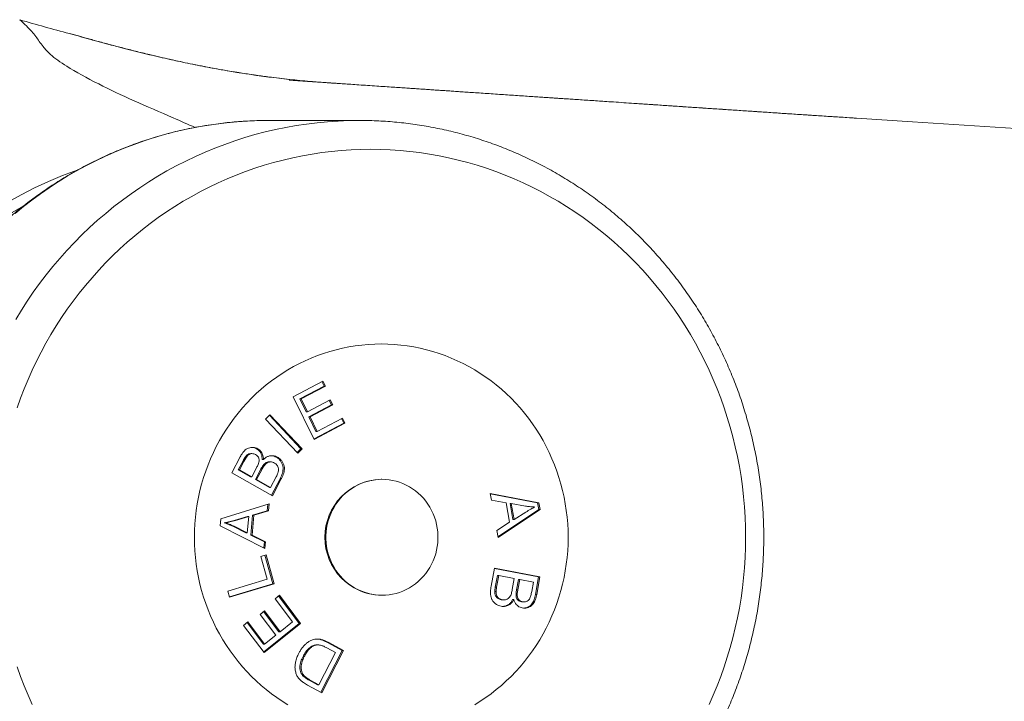
# Model space of a CAD drawing. Units: millimetres. Extents: x -211 to 414, y -138 to 339.
# Drawn here: x 110 to 151, y -121 to -93 of the extents above; entities that cross this region are included whole.
import ezdxf

# ---------------------------------------------------------------- set-up
doc = ezdxf.new("R2010")
doc.units = ezdxf.units.MM

msp = doc.modelspace()

# ---------------------------------------------------------------- linework, layer by layer
at = {"color": 7, "linetype": 'Continuous', "lineweight": 18}
for p, q in [((112.329, -93.187), (111.957, -93.086)), ((123.943, -96.682), (120.197, -96.682)), ((146.832, -96.74), (144.516, -96.589)), ((152.74, -97.126), (146.827, -96.741)), ((121.209, -108.118), (122.44, -107.464)), ((122.399, -107.486), (122.492, -107.672)), ((122.44, -107.464), (122.543, -107.672)), ((122.492, -107.672), (121.486, -108.207)), ((122.543, -107.672), (121.538, -108.207)), ((122.492, -107.672), (122.543, -107.672)), ((122.084, -109.88), (121.209, -108.118)), ((121.486, -108.207), (121.538, -108.207)), ((121.486, -108.207), (121.754, -108.746)), ((121.538, -108.207), (121.806, -108.746)), ((121.806, -108.746), (122.747, -108.245)), ((122.706, -108.267), (122.798, -108.452)), ((122.747, -108.245), (122.85, -108.452)), ((122.798, -108.452), (121.857, -108.953)), ((122.85, -108.452), (121.908, -108.953)), ((122.798, -108.452), (122.85, -108.452)), ((120.072, -109.039), (120.253, -108.857)), ((121.404, -110.453), (120.072, -109.039)), ((120.226, -108.884), (121.533, -110.271)), ((120.253, -108.857), (121.585, -110.271)), ((121.754, -108.746), (121.806, -108.746)), ((121.857, -108.953), (121.908, -108.953)), ((121.857, -108.953), (122.154, -109.553)), ((121.908, -108.953), (122.206, -109.553)), ((122.206, -109.553), (123.251, -108.997)), ((123.21, -109.019), (123.302, -109.205)), ((123.251, -108.997), (123.354, -109.205)), ((123.302, -109.205), (122.073, -109.859)), ((123.354, -109.205), (122.084, -109.88)), ((123.302, -109.205), (123.354, -109.205)), ((122.154, -109.553), (122.206, -109.553)), ((119.699, -110.27), (119.751, -110.27)), ((121.533, -110.271), (121.379, -110.426)), ((121.585, -110.271), (121.404, -110.453)), ((121.533, -110.271), (121.585, -110.271)), ((118.672, -111.26), (119.016, -110.605)), ((119.507, -110.47), (119.456, -110.47)), ((119.928, -110.716), (119.98, -110.716)), ((120.509, -110.618), (120.561, -110.618)), ((119.123, -110.792), (118.94, -111.141)), ((118.94, -111.141), (119.449, -111.429)), ((118.94, -111.141), (118.992, -111.141)), ((119.175, -110.792), (118.992, -111.141)), ((118.992, -111.141), (119.501, -111.429)), ((119.123, -110.792), (119.175, -110.792)), ((119.501, -111.429), (119.699, -111.052)), ((119.86, -111.137), (119.648, -111.54)), ((119.912, -111.137), (119.699, -111.54)), ((119.86, -111.137), (119.912, -111.137)), ((120.279, -110.813), (120.227, -110.813)), ((120.356, -112.21), (118.672, -111.26)), ((119.449, -111.429), (119.501, -111.429)), ((119.648, -111.54), (120.227, -111.867)), ((119.648, -111.54), (119.699, -111.54)), ((119.699, -111.54), (120.278, -111.867)), ((120.278, -111.867), (120.507, -111.433)), ((120.654, -111.545), (120.316, -112.188)), ((120.706, -111.545), (120.356, -112.21)), ((120.654, -111.545), (120.706, -111.545)), ((124.883, -111.532), (124.855, -111.532)), ((124.883, -111.532), (124.855, -111.532)), ((124.883, -111.532), (124.855, -111.532)), ((120.227, -111.867), (120.278, -111.867)), ((129.358, -112.122), (131.373, -112.505)), ((129.408, -112.395), (129.358, -112.122)), ((129.36, -112.132), (131.321, -112.505)), ((118.225, -113.168), (120.212, -112.541)), ((120.159, -112.558), (120.133, -112.839)), ((120.212, -112.541), (120.185, -112.839)), ((130.016, -112.499), (129.408, -112.395)), ((131.371, -112.782), (129.682, -113.912)), ((131.423, -112.782), (129.688, -113.943)), ((130.163, -113.312), (130.016, -112.499)), ((130.18, -112.534), (130.299, -113.194)), ((130.18, -112.534), (130.231, -112.534)), ((130.231, -112.534), (130.351, -113.194)), ((130.822, -112.641), (130.231, -112.534)), ((131.321, -112.505), (131.373, -112.505)), ((131.321, -112.505), (131.371, -112.782)), ((131.371, -112.782), (131.423, -112.782)), ((131.373, -112.505), (131.423, -112.782)), ((118.199, -113.451), (118.225, -113.168)), ((119.319, -113.077), (118.771, -113.232)), ((119.371, -113.077), (118.822, -113.232)), ((119.311, -113.748), (119.371, -113.077)), ((119.319, -113.077), (119.371, -113.077)), ((119.533, -113.015), (119.459, -113.844)), ((119.585, -113.015), (119.51, -113.844)), ((120.133, -112.839), (119.533, -113.015)), ((119.533, -113.015), (119.585, -113.015)), ((120.185, -112.839), (119.585, -113.015)), ((120.133, -112.839), (120.185, -112.839)), ((130.299, -113.194), (130.351, -113.194)), ((130.351, -113.194), (130.835, -112.89)), ((120.046, -114.396), (118.199, -113.451)), ((118.361, -113.335), (118.413, -113.335)), ((118.717, -113.477), (118.769, -113.477)), ((118.717, -113.477), (119.259, -113.748)), ((118.769, -113.477), (119.311, -113.748)), ((118.771, -113.232), (118.822, -113.232)), ((129.635, -113.65), (130.163, -113.312)), ((119.259, -113.748), (119.311, -113.748)), ((119.459, -113.844), (120.019, -114.117)), ((119.459, -113.844), (119.51, -113.844)), ((119.51, -113.844), (120.071, -114.117)), ((129.688, -113.943), (129.635, -113.65)), ((120.019, -114.117), (119.996, -114.371)), ((120.019, -114.117), (120.071, -114.117)), ((120.071, -114.117), (120.046, -114.396)), ((119.873, -114.727), (120.091, -114.662)), ((120.137, -115.667), (119.873, -114.727)), ((120.043, -114.676), (120.374, -115.854)), ((120.091, -114.662), (120.426, -115.854)), ((129.401, -115.951), (129.535, -115.209)), ((129.534, -115.219), (131.363, -115.573)), ((129.535, -115.209), (131.415, -115.573)), ((129.659, -115.51), (129.571, -115.994)), ((129.711, -115.51), (129.623, -115.994)), ((129.659, -115.51), (129.711, -115.51)), ((130.357, -115.635), (129.711, -115.51)), ((130.275, -116.085), (130.357, -115.635)), ((131.363, -115.573), (131.231, -116.303)), ((131.415, -115.573), (131.283, -116.303)), ((131.363, -115.573), (131.415, -115.573)), ((118.511, -116.156), (120.137, -115.667)), ((120.374, -115.854), (118.578, -116.394)), ((120.426, -115.854), (118.582, -116.409)), ((120.374, -115.854), (120.426, -115.854)), ((129.571, -115.994), (129.623, -115.994)), ((130.527, -115.678), (130.451, -116.099)), ((130.579, -115.678), (130.503, -116.099)), ((130.527, -115.678), (130.579, -115.678)), ((131.147, -115.788), (130.579, -115.678)), ((131.076, -116.177), (131.147, -115.788)), ((118.582, -116.409), (118.511, -116.156)), ((120.464, -116.473), (120.642, -116.329)), ((120.61, -116.355), (121.463, -117.494)), ((120.642, -116.329), (121.514, -117.494)), ((124.855, -116.332), (124.883, -116.332)), ((124.855, -116.332), (124.883, -116.332)), ((124.855, -116.332), (124.883, -116.332)), ((129.548, -116.171), (129.6, -116.171)), ((130.428, -116.348), (130.48, -116.348)), ((130.451, -116.099), (130.503, -116.099)), ((131.231, -116.303), (131.283, -116.303)), ((121.182, -117.43), (120.464, -116.473)), ((129.811, -116.517), (129.863, -116.517)), ((129.811, -116.517), (129.877, -116.522)), ((129.877, -116.524), (129.929, -116.524)), ((130.284, -116.506), (130.336, -116.506)), ((130.65, -116.596), (130.712, -116.601)), ((130.65, -116.596), (130.702, -116.596)), ((130.712, -116.603), (130.764, -116.603)), ((119.845, -117.121), (120.022, -116.979)), ((120.492, -117.984), (119.845, -117.121)), ((119.99, -117.005), (120.617, -117.842)), ((120.022, -116.979), (120.669, -117.842)), ((119.162, -117.576), (119.34, -117.433)), ((120.008, -118.704), (119.162, -117.576)), ((119.308, -117.459), (119.979, -118.355)), ((119.34, -117.433), (120.03, -118.355)), ((121.463, -117.494), (119.988, -118.678)), ((121.514, -117.494), (120.008, -118.704)), ((120.669, -117.842), (121.182, -117.43)), ((121.463, -117.494), (121.514, -117.494)), ((120.03, -118.355), (120.492, -117.984)), ((120.617, -117.842), (120.669, -117.842)), ((119.979, -118.355), (120.03, -118.355)), ((122.074, -118.4), (122.126, -118.4)), ((122.232, -118.385), (122.18, -118.385)), ((122.63, -118.286), (122.682, -118.286)), ((122.63, -118.286), (123.238, -118.622)), ((122.682, -118.286), (123.29, -118.622)), ((121.619, -118.864), (121.671, -118.864)), ((122.273, -120.037), (122.961, -118.704)), ((123.238, -118.622), (122.35, -120.343)), ((123.29, -118.622), (122.39, -120.366)), ((122.961, -118.704), (122.601, -118.506)), ((123.238, -118.622), (123.29, -118.622)), ((121.598, -119.646), (121.65, -119.646)), ((122.39, -120.366), (121.81, -120.045)), ((121.868, -119.841), (121.92, -119.841)), ((121.868, -119.841), (122.222, -120.037)), ((121.92, -119.841), (122.273, -120.037)), ((122.222, -120.037), (122.273, -120.037))]:
    msp.add_line(p, q, dxfattribs=at)
at = {"color": 8, "linetype": 'Continuous', "lineweight": 18}
msp.add_line((146.827, -96.741), (144.509, -96.589), dxfattribs=at)
at = {"color": 8, "linetype": 'Continuous', "lineweight": 18, "flags": 128}
for points in [[(120.197, -96.682), (119.761, -96.688), (119.325, -96.706), (118.889, -96.735), (118.455, -96.776), (118.022, -96.829), (117.59, -96.894), (117.16, -96.971), (116.732, -97.059), (116.307, -97.158), (115.884, -97.27), (115.464, -97.392), (115.048, -97.526), (114.635, -97.671), (114.226, -97.828), (113.82, -97.995), (113.42, -98.173), (113.023, -98.362), (112.632, -98.562), (112.246, -98.772), (111.866, -98.993), (111.491, -99.224), (111.122, -99.465), (110.759, -99.716), (110.403, -99.976), (110.053, -100.247), (109.711, -100.526)], [(123.943, -96.682), (123.507, -96.688), (123.071, -96.706), (122.636, -96.735), (122.202, -96.776), (121.768, -96.829), (121.337, -96.894), (120.907, -96.971), (120.479, -97.059), (120.054, -97.158), (119.631, -97.27), (119.211, -97.392), (118.794, -97.526), (118.381, -97.671), (117.972, -97.828), (117.567, -97.995), (117.166, -98.173), (116.77, -98.362), (116.379, -98.562), (115.993, -98.772), (115.612, -98.993), (115.237, -99.224), (114.868, -99.465), (114.506, -99.716), (114.149, -99.976), (113.8, -100.247), (113.457, -100.526), (113.122, -100.815), (112.794, -101.113), (112.474, -101.419), (112.161, -101.734), (111.857, -102.058), (111.561, -102.389), (111.273, -102.729), (110.994, -103.076), (110.724, -103.431), (110.463, -103.793), (110.211, -104.161), (109.969, -104.537), (109.736, -104.919)]]:
    msp.add_lwpolyline(points, dxfattribs=at)
at = {"color": 7, "linetype": 'Continuous', "lineweight": 18, "flags": 128}
for points in [[(124.417, -97.876), (124.011, -97.882), (123.605, -97.898), (123.2, -97.926), (122.796, -97.964), (122.393, -98.014), (121.991, -98.074), (121.591, -98.145), (121.193, -98.227), (120.797, -98.32), (120.403, -98.423), (120.012, -98.537), (119.625, -98.662), (119.24, -98.797), (118.859, -98.943), (118.482, -99.098), (118.109, -99.264), (117.74, -99.44), (117.376, -99.626), (117.017, -99.822), (116.663, -100.027), (116.314, -100.242), (115.97, -100.467), (115.633, -100.7), (115.301, -100.943), (114.976, -101.194), (114.657, -101.454), (114.345, -101.723), (114.04, -102), (113.742, -102.286), (113.451, -102.579), (113.168, -102.88), (112.892, -103.189), (112.624, -103.505), (112.365, -103.828), (112.113, -104.158), (111.87, -104.495), (111.636, -104.838), (111.411, -105.187), (111.194, -105.543), (110.986, -105.904), (110.788, -106.271), (110.599, -106.643), (110.419, -107.02), (110.249, -107.401), (110.089, -107.788), (109.939, -108.178), (109.798, -108.572)], [(138.415, -120.844), (138.585, -120.462), (138.745, -120.076), (138.895, -119.686), (139.036, -119.291), (139.166, -118.893), (139.287, -118.492), (139.397, -118.087), (139.497, -117.68), (139.587, -117.27), (139.666, -116.858), (139.735, -116.444), (139.793, -116.028), (139.841, -115.61), (139.878, -115.192), (139.904, -114.772), (139.92, -114.352), (139.925, -113.932), (139.92, -113.512), (139.904, -113.092), (139.878, -112.672), (139.841, -112.254), (139.793, -111.836), (139.735, -111.42), (139.666, -111.006), (139.587, -110.594), (139.497, -110.184), (139.397, -109.776), (139.287, -109.372), (139.166, -108.97), (139.036, -108.572), (138.895, -108.178), (138.745, -107.788), (138.585, -107.401), (138.415, -107.02), (138.235, -106.643), (138.046, -106.271), (137.848, -105.904), (137.64, -105.543), (137.424, -105.187), (137.198, -104.838), (136.964, -104.495), (136.721, -104.158), (136.469, -103.828), (136.21, -103.505), (135.942, -103.189), (135.666, -102.88), (135.383, -102.579), (135.092, -102.286), (134.794, -102), (134.489, -101.723), (134.177, -101.454), (133.858, -101.194), (133.533, -100.943), (133.201, -100.7), (132.864, -100.467), (132.52, -100.242), (132.171, -100.027), (131.817, -99.822), (131.458, -99.626), (131.094, -99.44), (130.725, -99.264), (130.352, -99.098), (129.975, -98.943), (129.594, -98.797), (129.209, -98.662), (128.822, -98.537), (128.431, -98.423), (128.037, -98.32), (127.641, -98.227), (127.243, -98.145), (126.843, -98.074), (126.441, -98.014), (126.038, -97.964), (125.634, -97.926), (125.229, -97.898), (124.823, -97.882), (124.417, -97.876)], [(124.855, -105.932), (124.586, -105.937), (124.316, -105.951), (124.048, -105.976), (123.78, -106.01), (123.514, -106.053), (123.249, -106.107), (122.986, -106.17), (122.726, -106.242), (122.468, -106.323), (122.213, -106.414), (121.961, -106.514), (121.712, -106.624), (121.468, -106.742), (121.228, -106.868), (120.992, -107.004), (120.761, -107.147), (120.534, -107.3), (120.313, -107.46), (120.098, -107.628), (119.888, -107.804), (119.685, -107.987), (119.488, -108.177), (119.297, -108.375), (119.113, -108.579), (118.936, -108.79), (118.766, -109.007), (118.604, -109.23), (118.449, -109.458), (118.302, -109.693), (118.163, -109.932), (118.033, -110.176), (117.91, -110.425), (117.796, -110.678), (117.691, -110.935), (117.594, -111.196), (117.506, -111.46), (117.427, -111.727), (117.358, -111.996), (117.297, -112.269), (117.245, -112.543), (117.203, -112.818), (117.17, -113.096), (117.147, -113.374), (117.133, -113.653), (117.128, -113.932), (117.133, -114.211), (117.147, -114.49), (117.17, -114.768), (117.203, -115.045), (117.245, -115.321), (117.297, -115.595), (117.358, -115.867), (117.427, -116.137), (117.506, -116.404), (117.594, -116.668), (117.691, -116.929), (117.796, -117.186), (117.91, -117.439), (118.033, -117.688), (118.163, -117.932), (118.302, -118.171), (118.449, -118.405), (118.604, -118.634), (118.766, -118.857), (118.936, -119.074), (119.113, -119.285), (119.297, -119.489), (119.488, -119.687), (119.685, -119.877), (119.888, -120.06), (120.098, -120.236), (120.313, -120.404), (120.534, -120.564), (120.761, -120.716), (120.992, -120.86)], [(128.719, -120.86), (128.95, -120.716), (129.177, -120.564), (129.398, -120.404), (129.613, -120.236), (129.823, -120.06), (130.026, -119.877), (130.223, -119.687), (130.414, -119.489), (130.598, -119.285), (130.775, -119.074), (130.945, -118.857), (131.107, -118.634), (131.262, -118.405), (131.409, -118.171), (131.548, -117.932), (131.678, -117.688), (131.801, -117.439), (131.915, -117.186), (132.02, -116.929), (132.117, -116.668), (132.205, -116.404), (132.284, -116.137), (132.353, -115.867), (132.414, -115.595), (132.465, -115.321), (132.508, -115.045), (132.541, -114.768), (132.564, -114.49), (132.578, -114.211), (132.583, -113.932), (132.578, -113.653), (132.564, -113.374), (132.541, -113.096), (132.508, -112.818), (132.465, -112.543), (132.414, -112.269), (132.353, -111.996), (132.284, -111.727), (132.205, -111.46), (132.117, -111.196), (132.02, -110.935), (131.915, -110.678), (131.801, -110.425), (131.678, -110.176), (131.548, -109.932), (131.409, -109.693), (131.262, -109.458), (131.107, -109.23), (130.945, -109.007), (130.775, -108.79), (130.598, -108.579), (130.414, -108.375), (130.223, -108.177), (130.026, -107.987), (129.823, -107.804), (129.613, -107.628), (129.398, -107.46), (129.177, -107.3), (128.95, -107.147), (128.719, -107.004), (128.483, -106.868), (128.243, -106.742), (127.998, -106.624), (127.75, -106.514), (127.498, -106.414), (127.243, -106.323), (126.985, -106.242), (126.725, -106.17), (126.462, -106.107), (126.197, -106.053), (125.931, -106.01), (125.663, -105.976), (125.395, -105.951), (125.125, -105.937), (124.855, -105.932)], [(124.883, -116.332), (125.032, -116.327), (125.18, -116.312), (125.326, -116.288), (125.471, -116.253), (125.614, -116.21), (125.753, -116.156), (125.889, -116.094), (126.021, -116.023), (126.148, -115.943), (126.27, -115.855), (126.386, -115.759), (126.496, -115.656), (126.599, -115.545), (126.696, -115.428), (126.785, -115.305), (126.866, -115.176), (126.939, -115.042), (127.003, -114.903), (127.059, -114.761), (127.106, -114.615), (127.143, -114.466), (127.172, -114.315), (127.191, -114.162), (127.2, -114.009), (127.2, -113.855), (127.191, -113.701), (127.172, -113.549), (127.143, -113.398), (127.106, -113.249), (127.059, -113.103), (127.003, -112.96), (126.939, -112.822), (126.866, -112.688), (126.785, -112.559), (126.696, -112.435), (126.599, -112.318), (126.496, -112.208), (126.386, -112.104), (126.27, -112.008), (126.148, -111.92), (126.021, -111.841), (125.889, -111.77), (125.753, -111.707), (125.614, -111.654), (125.471, -111.61), (125.326, -111.576), (125.18, -111.552), (125.032, -111.537), (124.883, -111.532), (124.735, -111.537), (124.587, -111.552), (124.44, -111.576), (124.295, -111.61), (124.153, -111.654), (124.013, -111.707), (123.878, -111.77), (123.746, -111.841), (123.619, -111.92), (123.497, -112.008), (123.381, -112.104), (123.271, -112.208), (123.167, -112.318), (123.071, -112.435), (122.982, -112.559), (122.901, -112.688), (122.828, -112.822), (122.764, -112.96), (122.708, -113.103), (122.661, -113.249), (122.623, -113.398), (122.595, -113.549), (122.576, -113.701), (122.566, -113.855), (122.566, -114.009), (122.576, -114.162), (122.595, -114.315), (122.623, -114.466), (122.661, -114.615), (122.708, -114.761), (122.764, -114.903), (122.828, -115.042), (122.901, -115.176), (122.982, -115.305), (123.071, -115.428), (123.167, -115.545), (123.271, -115.656), (123.381, -115.759), (123.497, -115.855), (123.619, -115.943), (123.746, -116.023), (123.878, -116.094), (124.013, -116.156), (124.153, -116.21), (124.295, -116.253), (124.44, -116.288), (124.587, -116.312), (124.735, -116.327), (124.883, -116.332)], [(124.883, -116.332), (125.032, -116.327), (125.18, -116.312), (125.326, -116.288), (125.471, -116.253), (125.614, -116.21), (125.753, -116.156), (125.889, -116.094), (126.021, -116.023), (126.148, -115.943), (126.27, -115.855), (126.386, -115.759), (126.496, -115.656), (126.599, -115.545), (126.696, -115.428), (126.785, -115.305), (126.866, -115.176), (126.939, -115.042), (127.003, -114.903), (127.059, -114.761), (127.106, -114.615), (127.143, -114.466), (127.172, -114.315), (127.191, -114.162), (127.2, -114.009), (127.2, -113.855), (127.191, -113.701), (127.172, -113.549), (127.143, -113.398), (127.106, -113.249), (127.059, -113.103), (127.003, -112.96), (126.939, -112.822), (126.866, -112.688), (126.785, -112.559), (126.696, -112.435), (126.599, -112.318), (126.496, -112.208), (126.386, -112.104), (126.27, -112.008), (126.148, -111.92), (126.021, -111.841), (125.889, -111.77), (125.753, -111.707), (125.614, -111.654), (125.471, -111.61), (125.326, -111.576), (125.18, -111.552), (125.032, -111.537), (124.883, -111.532), (124.735, -111.537), (124.587, -111.552), (124.44, -111.576), (124.295, -111.61), (124.153, -111.654), (124.013, -111.707), (123.878, -111.77), (123.746, -111.841), (123.619, -111.92), (123.497, -112.008), (123.381, -112.104), (123.271, -112.208), (123.167, -112.318), (123.071, -112.435), (122.982, -112.559), (122.901, -112.688), (122.828, -112.822), (122.764, -112.96), (122.708, -113.103), (122.661, -113.249), (122.623, -113.398), (122.595, -113.549), (122.576, -113.701), (122.566, -113.855), (122.566, -114.009), (122.576, -114.162), (122.595, -114.315), (122.623, -114.466), (122.661, -114.615), (122.708, -114.761), (122.764, -114.903), (122.828, -115.042), (122.901, -115.176), (122.982, -115.305), (123.071, -115.428), (123.167, -115.545), (123.271, -115.656), (123.381, -115.759), (123.497, -115.855), (123.619, -115.943), (123.746, -116.023), (123.878, -116.094), (124.013, -116.156), (124.153, -116.21), (124.295, -116.253), (124.44, -116.288), (124.587, -116.312), (124.735, -116.327), (124.883, -116.332)], [(124.883, -116.332), (125.032, -116.327), (125.18, -116.312), (125.326, -116.288), (125.471, -116.253), (125.614, -116.21), (125.753, -116.156), (125.889, -116.094), (126.021, -116.023), (126.148, -115.943), (126.27, -115.855), (126.386, -115.759), (126.496, -115.656), (126.599, -115.545), (126.696, -115.428), (126.785, -115.305), (126.866, -115.176), (126.939, -115.042), (127.003, -114.903), (127.059, -114.761), (127.106, -114.615), (127.143, -114.466), (127.172, -114.315), (127.191, -114.162), (127.2, -114.009), (127.2, -113.855), (127.191, -113.701), (127.172, -113.549), (127.143, -113.398), (127.106, -113.249), (127.059, -113.103), (127.003, -112.96), (126.939, -112.822), (126.866, -112.688), (126.785, -112.559), (126.696, -112.435), (126.599, -112.318), (126.496, -112.208), (126.386, -112.104), (126.27, -112.008), (126.148, -111.92), (126.021, -111.841), (125.889, -111.77), (125.753, -111.707), (125.614, -111.654), (125.471, -111.61), (125.326, -111.576), (125.18, -111.552), (125.032, -111.537), (124.883, -111.532), (124.735, -111.537), (124.587, -111.552), (124.44, -111.576), (124.295, -111.61), (124.153, -111.654), (124.013, -111.707), (123.878, -111.77), (123.746, -111.841), (123.619, -111.92), (123.497, -112.008), (123.381, -112.104), (123.271, -112.208), (123.167, -112.318), (123.071, -112.435), (122.982, -112.559), (122.901, -112.688), (122.828, -112.822), (122.764, -112.96), (122.708, -113.103), (122.661, -113.249), (122.623, -113.398), (122.595, -113.549), (122.576, -113.701), (122.566, -113.855), (122.566, -114.009), (122.576, -114.162), (122.595, -114.315), (122.623, -114.466), (122.661, -114.615), (122.708, -114.761), (122.764, -114.903), (122.828, -115.042), (122.901, -115.176), (122.982, -115.305), (123.071, -115.428), (123.167, -115.545), (123.271, -115.656), (123.381, -115.759), (123.497, -115.855), (123.619, -115.943), (123.746, -116.023), (123.878, -116.094), (124.013, -116.156), (124.153, -116.21), (124.295, -116.253), (124.44, -116.288), (124.587, -116.312), (124.735, -116.327), (124.883, -116.332)], [(109.798, -119.291), (109.939, -119.686), (110.089, -120.076), (110.249, -120.462), (110.419, -120.844)]]:
    msp.add_lwpolyline(points, dxfattribs=at)
at = {"color": 7, "linetype": 'Continuous', "lineweight": 18}
for centre, radius, start, end in [((117.565, -113.932), 16.085, 109.1962, 250.8336), ((117.634, -113.822), 15.572, 119.1592, 180.4031), ((124.922, -113.932), 2.401, 91.583, 268.417), ((117.634, -114.041), 15.573, 179.597, 240.8298)]:
    msp.add_arc(centre, radius, start, end, dxfattribs=at)
at = {"color": 8, "linetype": 'Continuous', "lineweight": 18}
for points, knots in [([(117.154, -96.971), (116.855, -96.84), (116.011, -96.468), (114.578, -95.857), (113.076, -95.144), (111.899, -94.498), (111.176, -93.982), (110.815, -93.574), (110.622, -93.271), (110.402, -92.994), (110.176, -92.762), (109.997, -92.598), (109.902, -92.512)], [0, 0, 0, 0, 0.071958, 0.20309, 0.3392, 0.489626, 0.598364, 0.68058, 0.797712, 0.8574, 0.924824, 1, 1, 1, 1]), ([(144.509, -96.589), (144.126, -96.564), (143.359, -96.514), (142.218, -96.439), (141.085, -96.364), (139.961, -96.289), (138.846, -96.214), (137.742, -96.14), (136.651, -96.066), (135.838, -96.011), (135.394, -95.981), (135.304, -95.975)], [0, 0, 0, 0, 0.121143, 0.242325, 0.363508, 0.484652, 0.605815, 0.72702, 0.84822, 0.969375, 1, 1, 1, 1])]:
    msp.add_open_spline(points, degree=3, knots=knots, dxfattribs=at)
at = {"color": 7, "linetype": 'Continuous', "lineweight": 18}
msp.add_open_spline([(109.907, -92.516), (110.588, -92.716), (111.271, -92.906), (111.957, -93.086)], degree=3, dxfattribs=at)
for points, knots in [([(122.231, -95.094), (122.039, -95.078), (121.566, -95.041), (120.825, -94.962), (120.002, -94.86), (119.186, -94.742), (118.374, -94.609), (117.562, -94.461), (116.742, -94.295), (116.048, -94.143), (115.483, -94.012), (115.053, -93.909), (114.613, -93.8), (114.189, -93.693), (113.782, -93.586), (113.393, -93.483), (112.991, -93.374), (112.578, -93.26), (112.231, -93.163), (112.022, -93.104), (111.957, -93.086)], [0, 0, 0, 0, 0.057057, 0.140996, 0.22494, 0.308873, 0.393003, 0.477146, 0.561276, 0.645386, 0.687297, 0.729221, 0.771134, 0.813029, 0.847377, 0.881799, 0.91621, 0.950562, 0.984852, 1, 1, 1, 1]), ([(122.203, -95.092), (122.104, -95.084), (121.864, -95.064), (121.485, -95.029), (121.063, -94.986), (120.625, -94.936), (120.139, -94.876), (119.605, -94.802), (119.027, -94.715), (118.459, -94.621), (117.92, -94.524), (117.427, -94.43), (116.974, -94.339), (116.562, -94.252), (116.19, -94.171), (115.843, -94.092), (115.516, -94.016), (115.204, -93.942), (114.908, -93.87), (114.628, -93.8), (114.365, -93.733), (114.112, -93.668), (113.859, -93.602), (113.604, -93.535), (113.346, -93.466), (113.105, -93.401), (112.874, -93.337), (112.65, -93.276), (112.466, -93.225), (112.359, -93.194), (112.329, -93.186)], [0, 0, 0, 0, 0.030291, 0.073873, 0.118343, 0.163733, 0.214326, 0.273357, 0.335858, 0.400623, 0.456794, 0.509461, 0.558772, 0.601162, 0.639587, 0.675051, 0.70822, 0.739296, 0.768839, 0.79576, 0.820856, 0.844539, 0.867094, 0.891009, 0.913893, 0.935918, 0.954199, 0.97363, 0.992714, 1, 1, 1, 1]), ([(134.083, -95.893), (134.041, -95.89), (133.893, -95.88), (133.64, -95.863), (133.324, -95.842), (133.018, -95.822), (132.736, -95.803), (132.484, -95.786), (132.262, -95.771), (132.059, -95.757), (131.861, -95.744), (131.644, -95.729), (131.396, -95.713), (131.114, -95.694), (130.81, -95.673), (130.489, -95.652), (130.16, -95.63), (129.826, -95.607), (129.487, -95.584), (129.155, -95.562), (128.832, -95.54), (128.529, -95.52), (128.246, -95.501), (127.987, -95.483), (127.753, -95.467), (127.529, -95.452), (127.311, -95.438), (127.083, -95.422), (126.848, -95.406), (126.607, -95.39), (126.371, -95.374), (126.142, -95.359), (125.899, -95.342), (125.633, -95.324), (125.332, -95.304), (125.007, -95.282), (124.657, -95.258), (124.296, -95.234), (123.94, -95.21), (123.611, -95.187), (123.311, -95.167), (123.07, -95.151), (122.879, -95.138), (122.728, -95.127), (122.583, -95.117), (122.44, -95.108), (122.301, -95.098), (122.159, -95.089), (122.01, -95.079), (121.845, -95.067), (121.66, -95.055), (121.495, -95.044), (121.355, -95.034), (121.254, -95.027), (121.166, -95.021), (121.098, -95.017), (121.058, -95.014), (121.046, -95.013), (121.045, -95.013)], [0, 0, 0, 0, 0.009621, 0.033575, 0.05761, 0.081304, 0.103081, 0.121721, 0.138526, 0.153495, 0.167708, 0.183412, 0.202782, 0.224095, 0.247352, 0.271932, 0.29687, 0.322155, 0.347785, 0.373761, 0.397624, 0.421076, 0.442503, 0.461838, 0.479851, 0.495789, 0.512681, 0.529384, 0.547595, 0.566023, 0.583911, 0.601259, 0.61807, 0.638943, 0.661671, 0.686252, 0.712687, 0.740968, 0.768247, 0.793229, 0.815913, 0.8363, 0.848243, 0.859596, 0.870774, 0.881778, 0.892611, 0.90328, 0.91484, 0.928134, 0.943177, 0.959976, 0.969037, 0.977906, 0.985883, 0.993093, 0.999711, 1, 1, 1, 1]), ([(135.304, -95.975), (135.021, -95.956), (134.611, -95.928), (134.209, -95.901), (134.083, -95.893)], [0, 0, 0, 0, 0.68876, 1, 1, 1, 1]), ([(144.516, -96.589), (144.382, -96.581), (144.037, -96.558), (143.484, -96.522), (142.857, -96.481), (142.227, -96.439), (141.597, -96.398), (140.967, -96.356), (140.344, -96.314), (139.727, -96.273), (139.116, -96.232), (138.511, -96.191), (137.912, -96.151), (137.32, -96.111), (136.734, -96.072), (136.155, -96.032), (135.68, -96), (135.399, -95.981), (135.309, -95.975)], [0, 0, 0, 0, 0.042468, 0.108989, 0.175444, 0.241948, 0.309915, 0.377457, 0.444597, 0.511358, 0.577763, 0.643836, 0.709599, 0.775076, 0.840134, 0.904687, 0.969233, 1, 1, 1, 1]), ([(120.197, -96.682), (120.127, -96.682), (119.932, -96.683), (119.611, -96.691), (119.234, -96.709), (118.858, -96.736), (118.483, -96.771), (118.108, -96.816), (117.734, -96.869), (117.362, -96.93), (116.991, -97.001), (116.621, -97.08), (116.254, -97.167), (115.888, -97.263), (115.525, -97.368), (115.164, -97.481), (114.806, -97.602), (114.45, -97.732), (114.097, -97.87), (113.748, -98.016), (113.401, -98.17), (113.058, -98.333), (112.719, -98.503), (112.384, -98.681), (112.052, -98.867), (111.725, -99.06), (111.402, -99.261), (111.083, -99.47), (110.769, -99.686), (110.46, -99.909), (110.156, -100.14), (109.857, -100.377), (109.563, -100.622), (109.275, -100.873), (108.992, -101.13), (108.715, -101.395), (108.443, -101.666), (108.178, -101.943), (107.919, -102.226), (107.666, -102.515), (107.419, -102.81), (107.179, -103.11), (106.946, -103.416), (106.719, -103.728), (106.499, -104.045), (106.286, -104.366), (106.081, -104.693), (105.882, -105.024), (105.691, -105.36), (105.507, -105.701), (105.331, -106.045), (105.162, -106.394), (105.001, -106.746), (104.848, -107.102), (104.702, -107.462), (104.564, -107.824), (104.435, -108.19), (104.313, -108.559), (104.2, -108.931), (104.094, -109.305), (103.997, -109.682), (103.908, -110.061), (103.828, -110.441), (103.755, -110.824), (103.692, -111.208), (103.636, -111.594), (103.589, -111.98), (103.551, -112.368), (103.521, -112.757), (103.499, -113.146), (103.486, -113.535), (103.482, -113.925), (103.486, -114.315), (103.499, -114.704), (103.52, -115.093), (103.55, -115.482), (103.588, -115.87), (103.634, -116.256), (103.689, -116.642), (103.753, -117.026), (103.825, -117.409), (103.905, -117.79), (103.994, -118.169), (104.091, -118.545), (104.196, -118.92), (104.309, -119.292), (104.43, -119.661), (104.56, -120.027), (104.697, -120.39), (104.842, -120.75), (104.996, -121.106), (105.157, -121.458), (105.325, -121.807), (105.501, -122.152), (105.685, -122.492), (105.876, -122.829), (106.074, -123.16), (106.28, -123.487), (106.493, -123.809), (106.712, -124.126), (106.939, -124.438), (107.172, -124.744), (107.412, -125.045), (107.658, -125.34), (107.911, -125.63), (108.17, -125.913), (108.436, -126.19), (108.707, -126.461), (108.984, -126.726), (109.267, -126.984), (109.555, -127.235), (109.849, -127.48), (110.148, -127.718), (110.452, -127.948), (110.761, -128.172), (111.075, -128.388), (111.394, -128.597), (111.717, -128.798), (112.044, -128.992), (112.375, -129.178), (112.711, -129.357), (113.05, -129.527), (113.393, -129.69), (113.739, -129.844), (114.089, -129.99), (114.442, -130.129), (114.798, -130.259), (115.156, -130.38), (115.517, -130.493), (115.88, -130.598), (116.246, -130.695), (116.613, -130.782), (116.983, -130.861), (117.354, -130.932), (117.726, -130.994), (118.1, -131.047), (118.475, -131.092), (118.85, -131.127), (119.226, -131.154), (119.548, -131.171), (119.744, -131.175), (119.815, -131.176)], [0, 0, 0, 0, 0.003992, 0.011216, 0.018441, 0.025666, 0.032891, 0.040116, 0.047341, 0.054566, 0.061792, 0.069017, 0.076243, 0.08347, 0.090696, 0.097923, 0.105151, 0.112379, 0.119607, 0.126836, 0.134065, 0.141295, 0.148526, 0.155757, 0.162988, 0.17022, 0.177453, 0.184687, 0.191921, 0.199156, 0.206391, 0.213627, 0.220864, 0.228101, 0.235339, 0.242578, 0.249818, 0.257058, 0.264299, 0.27154, 0.278782, 0.286025, 0.293268, 0.300512, 0.307757, 0.315002, 0.322248, 0.329494, 0.336741, 0.343989, 0.351237, 0.358485, 0.365734, 0.372984, 0.380234, 0.387484, 0.394735, 0.401986, 0.409237, 0.416489, 0.423741, 0.430994, 0.438246, 0.445499, 0.452753, 0.460006, 0.46726, 0.474514, 0.481768, 0.489022, 0.496276, 0.50353, 0.510784, 0.518039, 0.525293, 0.532547, 0.539802, 0.547056, 0.55431, 0.561564, 0.568818, 0.576071, 0.583325, 0.590578, 0.597831, 0.605084, 0.612336, 0.619588, 0.62684, 0.634091, 0.641343, 0.648593, 0.655843, 0.663093, 0.670343, 0.677592, 0.68484, 0.692088, 0.699335, 0.706582, 0.713828, 0.721074, 0.728319, 0.735563, 0.742807, 0.75005, 0.757293, 0.764535, 0.771776, 0.779016, 0.786256, 0.793495, 0.800734, 0.807972, 0.815209, 0.822445, 0.829681, 0.836916, 0.844151, 0.851384, 0.858617, 0.86585, 0.873082, 0.880313, 0.887544, 0.894774, 0.902004, 0.909233, 0.916461, 0.923689, 0.930917, 0.938144, 0.945371, 0.952597, 0.959823, 0.967049, 0.974275, 0.9815, 0.988726, 0.995951, 1, 1, 1, 1]), ([(124.222, -131.179), (124.313, -131.177), (124.53, -131.173), (124.873, -131.157), (125.25, -131.131), (125.626, -131.096), (126.001, -131.052), (126.375, -131), (126.748, -130.939), (127.119, -130.87), (127.489, -130.791), (127.857, -130.705), (128.223, -130.609), (128.587, -130.506), (128.949, -130.393), (129.308, -130.273), (129.664, -130.144), (130.018, -130.006), (130.368, -129.861), (130.715, -129.707), (131.058, -129.546), (131.398, -129.376), (131.735, -129.199), (132.067, -129.014), (132.395, -128.821), (132.719, -128.62), (133.038, -128.412), (133.353, -128.197), (133.663, -127.974), (133.968, -127.745), (134.268, -127.508), (134.562, -127.264), (134.851, -127.013), (135.135, -126.756), (135.413, -126.492), (135.685, -126.222), (135.951, -125.946), (136.211, -125.663), (136.465, -125.374), (136.713, -125.08), (136.953, -124.78), (137.188, -124.474), (137.415, -124.163), (137.636, -123.847), (137.85, -123.525), (138.056, -123.199), (138.256, -122.868), (138.448, -122.532), (138.632, -122.192), (138.81, -121.848), (138.979, -121.5), (139.141, -121.148), (139.296, -120.792), (139.442, -120.432), (139.58, -120.07), (139.711, -119.704), (139.833, -119.335), (139.948, -118.963), (140.054, -118.589), (140.152, -118.213), (140.241, -117.834), (140.323, -117.453), (140.396, -117.071), (140.46, -116.687), (140.516, -116.301), (140.564, -115.914), (140.603, -115.527), (140.634, -115.138), (140.656, -114.749), (140.67, -114.359), (140.675, -113.969), (140.672, -113.579), (140.66, -113.19), (140.639, -112.8), (140.61, -112.412), (140.572, -112.024), (140.526, -111.637), (140.472, -111.251), (140.409, -110.866), (140.337, -110.483), (140.258, -110.102), (140.169, -109.723), (140.073, -109.346), (139.968, -108.971), (139.856, -108.599), (139.735, -108.23), (139.606, -107.863), (139.469, -107.5), (139.324, -107.14), (139.171, -106.783), (139.01, -106.43), (138.842, -106.081), (138.666, -105.736), (138.483, -105.395), (138.292, -105.058), (138.094, -104.726), (137.889, -104.399), (137.676, -104.076), (137.457, -103.759), (137.23, -103.447), (136.997, -103.14), (136.757, -102.839), (136.511, -102.543), (136.258, -102.253), (135.999, -101.969), (135.734, -101.692), (135.463, -101.42), (135.186, -101.155), (134.903, -100.896), (134.615, -100.644), (134.321, -100.399), (134.022, -100.161), (133.718, -99.93), (133.409, -99.706), (133.095, -99.489), (132.776, -99.28), (132.453, -99.078), (132.125, -98.884), (131.794, -98.697), (131.458, -98.518), (131.119, -98.347), (130.776, -98.184), (130.429, -98.029), (130.079, -97.882), (129.726, -97.743), (129.37, -97.613), (129.012, -97.491), (128.65, -97.377), (128.287, -97.272), (127.921, -97.175), (127.553, -97.087), (127.183, -97.007), (126.812, -96.936), (126.439, -96.873), (126.065, -96.82), (125.69, -96.775), (125.314, -96.738), (124.938, -96.711), (124.561, -96.692), (124.229, -96.683), (124.023, -96.682), (123.943, -96.682)], [0, 0, 0, 0, 0.0052189, 0.0124263, 0.0196338, 0.0268413, 0.034049, 0.0412569, 0.0484649, 0.0556732, 0.0628818, 0.0700908, 0.0773001, 0.0845099, 0.0917202, 0.098931, 0.1061423, 0.1133542, 0.1205667, 0.1277799, 0.1349938, 0.1422084, 0.1494236, 0.1566397, 0.1638565, 0.1710741, 0.1782925, 0.1855118, 0.1927318, 0.1999528, 0.2071746, 0.2143973, 0.2216208, 0.2288451, 0.2360704, 0.2432966, 0.2505236, 0.2577514, 0.2649801, 0.2722097, 0.2794401, 0.2866713, 0.2939034, 0.3011362, 0.3083698, 0.3156042, 0.3228393, 0.3300751, 0.3373116, 0.3445488, 0.3517867, 0.3590252, 0.3662643, 0.373504, 0.3807443, 0.3879851, 0.3952264, 0.4024682, 0.4097105, 0.4169531, 0.4241962, 0.4314396, 0.4386834, 0.4459275, 0.4531718, 0.4604165, 0.4676613, 0.4749063, 0.4821515, 0.4893968, 0.4966423, 0.5038878, 0.5111333, 0.5183788, 0.5256243, 0.5328697, 0.5401151, 0.5473603, 0.5546054, 0.5618502, 0.5690949, 0.5763393, 0.5835834, 0.5908273, 0.5980707, 0.6053138, 0.6125566, 0.6197989, 0.6270407, 0.6342821, 0.6415229, 0.6487632, 0.656003, 0.6632421, 0.6704807, 0.6777186, 0.6849558, 0.6921923, 0.6994282, 0.7066633, 0.7138976, 0.7211312, 0.728364, 0.7355959, 0.7428271, 0.7500574, 0.7572869, 0.7645155, 0.7717432, 0.7789701, 0.7861961, 0.7934212, 0.8006454, 0.8078688, 0.8150913, 0.8223128, 0.8295336, 0.8367535, 0.8439725, 0.8511907, 0.8584081, 0.8656247, 0.8728405, 0.8800556, 0.8872699, 0.8944836, 0.9016965, 0.9089088, 0.9161206, 0.9233317, 0.9305423, 0.9377524, 0.944962, 0.9521713, 0.9593801, 0.9665886, 0.9737968, 0.9810048, 0.9882126, 0.9954202, 1, 1, 1, 1]), ([(119.016, -110.605), (119.033, -110.575), (119.066, -110.514), (119.124, -110.428), (119.192, -110.349), (119.272, -110.283), (119.363, -110.236), (119.461, -110.213), (119.561, -110.211), (119.661, -110.227), (119.721, -110.256), (119.751, -110.27)], [0, 0, 0, 0, 0.1120585, 0.2241202, 0.3361545, 0.4481361, 0.5600815, 0.6700266, 0.7800451, 0.8900614, 1, 1, 1, 1]), ([(119.516, -110.215), (119.547, -110.219), (119.611, -110.227), (119.669, -110.255), (119.699, -110.27)], [0, 0, 0, 0, 0.4827195, 1, 1, 1, 1]), ([(119.699, -110.27), (119.727, -110.288), (119.781, -110.323), (119.845, -110.399), (119.897, -110.49), (119.927, -110.598), (119.928, -110.677), (119.928, -110.716)], [0, 0, 0, 0, 0.186637, 0.37335, 0.560055, 0.779959, 1, 1, 1, 1]), ([(119.751, -110.27), (119.778, -110.288), (119.833, -110.323), (119.897, -110.399), (119.948, -110.49), (119.979, -110.598), (119.98, -110.677), (119.98, -110.716)], [0, 0, 0, 0, 0.186634, 0.373349, 0.560054, 0.779959, 1, 1, 1, 1]), ([(119.456, -110.471), (119.455, -110.471), (119.428, -110.467), (119.373, -110.48), (119.303, -110.52), (119.249, -110.582), (119.203, -110.65), (119.162, -110.72), (119.136, -110.768), (119.123, -110.792)], [0, 0, 0, 0, 0.004899, 0.170475, 0.335956, 0.501777, 0.667826, 0.833909, 1, 1, 1, 1]), ([(119.658, -110.512), (119.633, -110.501), (119.585, -110.477), (119.505, -110.467), (119.425, -110.479), (119.354, -110.52), (119.301, -110.582), (119.255, -110.65), (119.214, -110.72), (119.188, -110.768), (119.175, -110.792)], [0, 0, 0, 0, 0.125002, 0.249914, 0.374724, 0.49946, 0.624452, 0.749615, 0.874806, 1, 1, 1, 1]), ([(119.795, -110.82), (119.799, -110.797), (119.806, -110.752), (119.799, -110.683), (119.773, -110.615), (119.724, -110.555), (119.68, -110.527), (119.658, -110.512)], [0, 0, 0, 0, 0.186839, 0.373582, 0.560182, 0.779959, 1, 1, 1, 1]), ([(119.98, -110.716), (120.009, -110.688), (120.068, -110.633), (120.175, -110.577), (120.283, -110.552), (120.385, -110.554), (120.477, -110.575), (120.533, -110.604), (120.561, -110.618)], [0, 0, 0, 0, 0.1867269, 0.3733414, 0.559845, 0.7065239, 0.8532293, 1, 1, 1, 1]), ([(120.333, -110.557), (120.364, -110.563), (120.425, -110.574), (120.481, -110.603), (120.509, -110.618)], [0, 0, 0, 0, 0.499884, 1, 1, 1, 1]), ([(120.509, -110.618), (120.542, -110.639), (120.608, -110.68), (120.688, -110.768), (120.75, -110.869), (120.792, -110.982), (120.799, -111.102), (120.784, -111.22), (120.751, -111.333), (120.707, -111.441), (120.672, -111.51), (120.654, -111.545)], [0, 0, 0, 0, 0.111984, 0.223962, 0.335978, 0.447841, 0.559703, 0.66972, 0.779785, 0.889896, 1, 1, 1, 1]), ([(120.561, -110.618), (120.594, -110.639), (120.66, -110.68), (120.74, -110.768), (120.802, -110.869), (120.844, -110.982), (120.851, -111.102), (120.836, -111.22), (120.803, -111.333), (120.759, -111.441), (120.723, -111.51), (120.706, -111.545)], [0, 0, 0, 0, 0.111986, 0.223963, 0.335979, 0.447842, 0.559703, 0.669721, 0.779785, 0.889896, 1, 1, 1, 1]), ([(119.699, -111.052), (119.721, -111.01), (119.76, -110.936), (119.785, -110.855), (119.795, -110.82)], [0, 0, 0, 0, 0.560313, 1, 1, 1, 1]), ([(120.227, -110.813), (120.225, -110.813), (120.196, -110.809), (120.138, -110.824), (120.061, -110.86), (119.999, -110.92), (119.947, -110.988), (119.901, -111.061), (119.874, -111.112), (119.86, -111.137)], [0, 0, 0, 0, 0.009114, 0.174111, 0.339008, 0.504088, 0.669369, 0.834679, 1, 1, 1, 1]), ([(120.435, -110.857), (120.409, -110.845), (120.358, -110.82), (120.274, -110.809), (120.19, -110.822), (120.113, -110.861), (120.051, -110.919), (119.999, -110.988), (119.953, -111.061), (119.926, -111.112), (119.912, -111.137)], [0, 0, 0, 0, 0.124955, 0.249843, 0.374753, 0.499592, 0.624566, 0.749695, 0.874845, 1, 1, 1, 1]), ([(120.582, -111.272), (120.59, -111.242), (120.606, -111.184), (120.609, -111.092), (120.584, -111.011), (120.543, -110.945), (120.494, -110.894), (120.454, -110.869), (120.435, -110.857)], [0, 0, 0, 0, 0.18686, 0.373296, 0.559617, 0.706405, 0.853193, 1, 1, 1, 1]), ([(120.507, -111.433), (120.522, -111.404), (120.55, -111.351), (120.572, -111.296), (120.582, -111.272)], [0, 0, 0, 0, 0.560148, 1, 1, 1, 1]), ([(131.199, -112.676), (131.128, -112.673), (131.002, -112.669), (130.877, -112.65), (130.822, -112.641)], [0, 0, 0, 0, 0.559986, 1, 1, 1, 1]), ([(130.835, -112.89), (130.902, -112.848), (131.021, -112.773), (131.145, -112.705), (131.199, -112.676)], [0, 0, 0, 0, 0.560015, 1, 1, 1, 1]), ([(118.771, -113.232), (118.695, -113.254), (118.559, -113.292), (118.422, -113.322), (118.361, -113.335)], [0, 0, 0, 0, 0.560018, 1, 1, 1, 1]), ([(118.361, -113.335), (118.429, -113.358), (118.55, -113.398), (118.666, -113.453), (118.717, -113.477)], [0, 0, 0, 0, 0.559981, 1, 1, 1, 1]), ([(118.822, -113.232), (118.746, -113.254), (118.611, -113.292), (118.473, -113.322), (118.413, -113.335)], [0, 0, 0, 0, 0.5600205, 1, 1, 1, 1]), ([(118.413, -113.335), (118.481, -113.358), (118.602, -113.398), (118.718, -113.453), (118.769, -113.477)], [0, 0, 0, 0, 0.559979, 1, 1, 1, 1]), ([(129.814, -116.784), (129.777, -116.775), (129.702, -116.756), (129.6, -116.698), (129.51, -116.623), (129.438, -116.529), (129.395, -116.418), (129.376, -116.301), (129.373, -116.184), (129.382, -116.067), (129.395, -115.99), (129.401, -115.951)], [0, 0, 0, 0, 0.111964, 0.223949, 0.335954, 0.447842, 0.559745, 0.669749, 0.779801, 0.889895, 1, 1, 1, 1]), ([(129.571, -115.994), (129.565, -116.027), (129.554, -116.086), (129.55, -116.145), (129.548, -116.171)], [0, 0, 0, 0, 0.560115, 1, 1, 1, 1]), ([(129.623, -115.994), (129.617, -116.027), (129.606, -116.086), (129.602, -116.145), (129.6, -116.171)], [0, 0, 0, 0, 0.560114, 1, 1, 1, 1]), ([(129.548, -116.171), (129.549, -116.201), (129.551, -116.262), (129.576, -116.35), (129.624, -116.419), (129.683, -116.468), (129.744, -116.501), (129.789, -116.512), (129.811, -116.517)], [0, 0, 0, 0, 0.186844, 0.37343, 0.559685, 0.706422, 0.853177, 1, 1, 1, 1]), ([(129.6, -116.171), (129.601, -116.201), (129.603, -116.262), (129.628, -116.35), (129.676, -116.419), (129.734, -116.468), (129.796, -116.501), (129.841, -116.512), (129.863, -116.517)], [0, 0, 0, 0, 0.186843, 0.3734285, 0.5596836, 0.7064223, 0.8531742, 1, 1, 1, 1]), ([(129.863, -116.517), (129.891, -116.521), (129.946, -116.528), (130.03, -116.512), (130.106, -116.472), (130.167, -116.412), (130.209, -116.335), (130.237, -116.254), (130.259, -116.17), (130.27, -116.113), (130.275, -116.085)], [0, 0, 0, 0, 0.1249283, 0.249862, 0.3747176, 0.4996064, 0.6245603, 0.749693, 0.8748435, 1, 1, 1, 1]), ([(130.451, -116.099), (130.442, -116.145), (130.427, -116.227), (130.428, -116.311), (130.428, -116.348)], [0, 0, 0, 0, 0.560347, 1, 1, 1, 1]), ([(130.428, -116.348), (130.431, -116.371), (130.438, -116.416), (130.465, -116.48), (130.51, -116.536), (130.574, -116.577), (130.625, -116.59), (130.65, -116.596)], [0, 0, 0, 0, 0.186823, 0.3735918, 0.5601613, 0.7799294, 1, 1, 1, 1]), ([(130.503, -116.099), (130.494, -116.145), (130.479, -116.227), (130.48, -116.311), (130.48, -116.348)], [0, 0, 0, 0, 0.560347, 1, 1, 1, 1]), ([(130.48, -116.348), (130.483, -116.371), (130.49, -116.416), (130.517, -116.48), (130.562, -116.536), (130.626, -116.577), (130.677, -116.59), (130.702, -116.596)], [0, 0, 0, 0, 0.1868214, 0.3735896, 0.5601586, 0.7799301, 1, 1, 1, 1]), ([(131.283, -116.303), (131.276, -116.338), (131.262, -116.406), (131.232, -116.506), (131.192, -116.603), (131.136, -116.691), (131.064, -116.764), (130.978, -116.818), (130.883, -116.851), (130.784, -116.868), (130.718, -116.86), (130.685, -116.855)], [0, 0, 0, 0, 0.11208, 0.224138, 0.336138, 0.448091, 0.560055, 0.670016, 0.780027, 0.890031, 1, 1, 1, 1]), ([(130.702, -116.596), (130.728, -116.6), (130.781, -116.606), (130.86, -116.592), (130.932, -116.554), (130.987, -116.492), (131.02, -116.416), (131.042, -116.338), (131.061, -116.258), (131.071, -116.204), (131.076, -116.177)], [0, 0, 0, 0, 0.1249642, 0.2499238, 0.3748036, 0.4995376, 0.6244532, 0.749604, 0.8747956, 1, 1, 1, 1]), ([(131.231, -116.303), (131.224, -116.338), (131.211, -116.406), (131.18, -116.506), (131.14, -116.603), (131.085, -116.691), (131.012, -116.764), (130.926, -116.818), (130.837, -116.851), (130.777, -116.858), (130.75, -116.861)], [0, 0, 0, 0, 0.1288527, 0.2576803, 0.3864418, 0.5151502, 0.64387, 0.7702879, 0.8967606, 1, 1, 1, 1]), ([(130.336, -116.506), (130.316, -116.542), (130.277, -116.613), (130.193, -116.701), (130.097, -116.758), (130, -116.789), (129.907, -116.797), (129.845, -116.789), (129.814, -116.784)], [0, 0, 0, 0, 0.186786, 0.373369, 0.559826, 0.706535, 0.853218, 1, 1, 1, 1]), ([(130.284, -116.506), (130.264, -116.542), (130.225, -116.612), (130.141, -116.701), (130.045, -116.757), (129.97, -116.784), (129.931, -116.787), (129.923, -116.788)], [0, 0, 0, 0, 0.250639, 0.50101, 0.751211, 0.948074, 1, 1, 1, 1]), ([(130.685, -116.855), (130.654, -116.847), (130.592, -116.831), (130.509, -116.78), (130.433, -116.71), (130.372, -116.617), (130.348, -116.543), (130.336, -116.506)], [0, 0, 0, 0, 0.186608, 0.373347, 0.560044, 0.779922, 1, 1, 1, 1]), ([(121.443, -118.733), (121.466, -118.691), (121.511, -118.607), (121.593, -118.488), (121.689, -118.382), (121.795, -118.287), (121.915, -118.211), (122.044, -118.159), (122.178, -118.135), (122.311, -118.144), (122.44, -118.176), (122.564, -118.224), (122.642, -118.265), (122.682, -118.286)], [0, 0, 0, 0, 0.093378, 0.18677, 0.280123, 0.373477, 0.466767, 0.560071, 0.647995, 0.735931, 0.823926, 0.911961, 1, 1, 1, 1]), ([(122.074, -118.4), (122.036, -118.415), (121.96, -118.446), (121.862, -118.524), (121.771, -118.62), (121.69, -118.734), (121.643, -118.821), (121.619, -118.864)], [0, 0, 0, 0, 0.186434, 0.373082, 0.559807, 0.779893, 1, 1, 1, 1]), ([(122.126, -118.4), (122.088, -118.415), (122.011, -118.446), (121.914, -118.524), (121.823, -118.62), (121.741, -118.734), (121.694, -118.821), (121.671, -118.864)], [0, 0, 0, 0, 0.186437, 0.373082, 0.559808, 0.779893, 1, 1, 1, 1]), ([(122.18, -118.386), (122.168, -118.386), (122.133, -118.384), (122.098, -118.394), (122.074, -118.4)], [0, 0, 0, 0, 0.319635, 1, 1, 1, 1]), ([(122.601, -118.506), (122.56, -118.484), (122.477, -118.44), (122.365, -118.399), (122.271, -118.385), (122.197, -118.383), (122.149, -118.394), (122.126, -118.4)], [0, 0, 0, 0, 0.280113, 0.560024, 0.706726, 0.853473, 1, 1, 1, 1]), ([(122.217, -118.145), (122.231, -118.146), (122.289, -118.148), (122.388, -118.177), (122.512, -118.223), (122.591, -118.265), (122.63, -118.286)], [0, 0, 0, 0, 0.094597, 0.396305, 0.698148, 1, 1, 1, 1]), ([(121.341, -119.593), (121.324, -119.54), (121.29, -119.434), (121.283, -119.265), (121.306, -119.09), (121.358, -118.91), (121.414, -118.792), (121.443, -118.733)], [0, 0, 0, 0, 0.18655, 0.373128, 0.559828, 0.779885, 1, 1, 1, 1]), ([(121.619, -118.864), (121.602, -118.899), (121.568, -118.968), (121.527, -119.077), (121.496, -119.189), (121.484, -119.307), (121.497, -119.427), (121.529, -119.546), (121.575, -119.613), (121.598, -119.646)], [0, 0, 0, 0, 0.140157, 0.280287, 0.420348, 0.560356, 0.707049, 0.853604, 1, 1, 1, 1]), ([(121.671, -118.864), (121.654, -118.899), (121.619, -118.968), (121.578, -119.077), (121.548, -119.189), (121.535, -119.307), (121.548, -119.427), (121.58, -119.546), (121.627, -119.613), (121.65, -119.646)], [0, 0, 0, 0, 0.140157, 0.280287, 0.420348, 0.560356, 0.707049, 0.853605, 1, 1, 1, 1]), ([(121.523, -119.854), (121.502, -119.833), (121.459, -119.792), (121.408, -119.725), (121.368, -119.658), (121.35, -119.615), (121.341, -119.593)], [0, 0, 0, 0, 0.279972, 0.560004, 0.779953, 1, 1, 1, 1]), ([(121.598, -119.646), (121.62, -119.668), (121.664, -119.713), (121.756, -119.777), (121.826, -119.817), (121.868, -119.841)], [0, 0, 0, 0, 0.279789, 0.559844, 1, 1, 1, 1]), ([(121.65, -119.646), (121.672, -119.668), (121.716, -119.713), (121.808, -119.777), (121.877, -119.817), (121.92, -119.841)], [0, 0, 0, 0, 0.279789, 0.559849, 1, 1, 1, 1]), ([(121.81, -120.045), (121.754, -120.013), (121.677, -119.968), (121.581, -119.903), (121.542, -119.87), (121.523, -119.854)], [0, 0, 0, 0, 0.55997, 0.780006, 1, 1, 1, 1])]:
    msp.add_open_spline(points, degree=3, knots=knots, dxfattribs=at)

doc.saveas('drawing.dxf')
